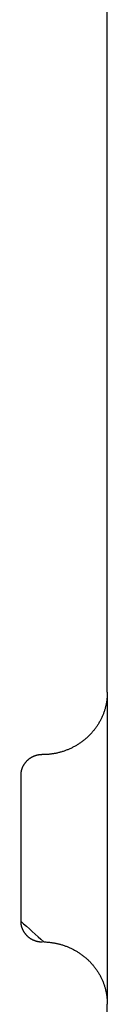
# Model space of a CAD drawing. Units: inches. Extents: x -3259 to 7428, y -611 to 6818.
# Drawn here: x -3163 to -3159, y 3191 to 3236 of the extents above; entities that cross this region are included whole.
import ezdxf

# ---------------------------------------------------------------- set-up
doc = ezdxf.new("R2010")
doc.units = ezdxf.units.IN
doc.layers.add('Elverdal_Swing', color=7, linetype='Continuous', true_color=0xf39be1)

msp = doc.modelspace()

# ---------------------------------------------------------------- linework, layer by layer
at = {"layer": 'Elverdal_Swing'}
for points in [[(-3159.479, 3204.97), (-3159.479, 3216.972), (-3159.479, 3228.974), (-3159.479, 3240.975)], [(-3159.486, 3204.776), (-3159.488, 3204.755), (-3159.49, 3204.733), (-3159.491, 3204.711)], [(-3159.482, 3204.841), (-3159.483, 3204.82), (-3159.485, 3204.798), (-3159.486, 3204.776)], [(-3159.48, 3204.906), (-3159.481, 3204.885), (-3159.482, 3204.863), (-3159.482, 3204.841)], [(-3159.479, 3204.97), (-3159.48, 3204.949), (-3159.48, 3204.927), (-3159.48, 3204.906)], [(-3159.479, 3204.97), (-3159.479, 3200.169), (-3159.479, 3195.369), (-3159.479, 3190.567)], [(-3159.559, 3204.312), (-3159.564, 3204.289), (-3159.57, 3204.267), (-3159.576, 3204.244)], [(-3159.543, 3204.379), (-3159.548, 3204.357), (-3159.554, 3204.334), (-3159.559, 3204.312)], [(-3159.529, 3204.446), (-3159.534, 3204.424), (-3159.539, 3204.401), (-3159.543, 3204.379)], [(-3159.517, 3204.513), (-3159.521, 3204.49), (-3159.525, 3204.468), (-3159.529, 3204.446)], [(-3159.507, 3204.579), (-3159.51, 3204.557), (-3159.514, 3204.535), (-3159.517, 3204.513)], [(-3159.498, 3204.645), (-3159.501, 3204.623), (-3159.504, 3204.601), (-3159.507, 3204.579)], [(-3159.491, 3204.711), (-3159.494, 3204.689), (-3159.496, 3204.667), (-3159.498, 3204.645)], [(-3159.718, 3203.844), (-3159.728, 3203.822), (-3159.738, 3203.799), (-3159.748, 3203.777)], [(-3159.69, 3203.909), (-3159.699, 3203.888), (-3159.709, 3203.866), (-3159.718, 3203.844)], [(-3159.663, 3203.976), (-3159.672, 3203.954), (-3159.681, 3203.932), (-3159.69, 3203.909)], [(-3159.639, 3204.043), (-3159.647, 3204.021), (-3159.655, 3203.999), (-3159.663, 3203.976)], [(-3159.616, 3204.11), (-3159.624, 3204.088), (-3159.631, 3204.066), (-3159.639, 3204.043)], [(-3159.595, 3204.177), (-3159.602, 3204.155), (-3159.609, 3204.133), (-3159.616, 3204.11)], [(-3159.576, 3204.244), (-3159.582, 3204.222), (-3159.589, 3204.2), (-3159.595, 3204.177)], [(-3159.968, 3203.393), (-3159.982, 3203.373), (-3159.997, 3203.353), (-3160.011, 3203.332)], [(-3159.927, 3203.456), (-3159.941, 3203.435), (-3159.955, 3203.414), (-3159.968, 3203.393)], [(-3159.888, 3203.519), (-3159.901, 3203.498), (-3159.914, 3203.477), (-3159.927, 3203.456)], [(-3159.85, 3203.583), (-3159.863, 3203.562), (-3159.875, 3203.54), (-3159.888, 3203.519)], [(-3159.814, 3203.647), (-3159.826, 3203.626), (-3159.838, 3203.604), (-3159.85, 3203.583)], [(-3159.781, 3203.712), (-3159.792, 3203.69), (-3159.803, 3203.669), (-3159.814, 3203.647)], [(-3159.748, 3203.777), (-3159.759, 3203.756), (-3159.77, 3203.734), (-3159.781, 3203.712)], [(-3160.358, 3202.933), (-3160.376, 3202.916), (-3160.395, 3202.898), (-3160.413, 3202.881)], [(-3160.304, 3202.986), (-3160.322, 3202.969), (-3160.34, 3202.951), (-3160.358, 3202.933)], [(-3160.251, 3203.041), (-3160.269, 3203.023), (-3160.286, 3203.005), (-3160.304, 3202.986)], [(-3160.2, 3203.097), (-3160.217, 3203.079), (-3160.234, 3203.06), (-3160.251, 3203.041)], [(-3160.15, 3203.155), (-3160.167, 3203.135), (-3160.183, 3203.116), (-3160.2, 3203.097)], [(-3160.102, 3203.212), (-3160.118, 3203.193), (-3160.134, 3203.174), (-3160.15, 3203.155)], [(-3160.056, 3203.272), (-3160.071, 3203.252), (-3160.087, 3203.232), (-3160.102, 3203.212)], [(-3160.011, 3203.332), (-3160.026, 3203.312), (-3160.041, 3203.292), (-3160.056, 3203.272)], [(-3160.968, 3202.482), (-3160.99, 3202.47), (-3161.012, 3202.458), (-3161.034, 3202.446)], [(-3160.902, 3202.52), (-3160.924, 3202.507), (-3160.946, 3202.494), (-3160.968, 3202.482)], [(-3160.837, 3202.559), (-3160.859, 3202.546), (-3160.881, 3202.533), (-3160.902, 3202.52)], [(-3160.774, 3202.6), (-3160.795, 3202.586), (-3160.816, 3202.573), (-3160.837, 3202.559)], [(-3160.711, 3202.643), (-3160.732, 3202.629), (-3160.753, 3202.615), (-3160.774, 3202.6)], [(-3160.649, 3202.688), (-3160.67, 3202.673), (-3160.69, 3202.658), (-3160.711, 3202.643)], [(-3160.588, 3202.734), (-3160.608, 3202.718), (-3160.629, 3202.703), (-3160.649, 3202.688)], [(-3160.529, 3202.781), (-3160.548, 3202.765), (-3160.568, 3202.749), (-3160.588, 3202.734)], [(-3160.47, 3202.831), (-3160.49, 3202.814), (-3160.509, 3202.798), (-3160.529, 3202.781)], [(-3160.413, 3202.881), (-3160.432, 3202.864), (-3160.451, 3202.847), (-3160.47, 3202.831)], [(-3162.87, 3202.013), (-3162.878, 3202.01), (-3162.885, 3202.006), (-3162.893, 3202.003)], [(-3162.847, 3202.022), (-3162.855, 3202.019), (-3162.862, 3202.016), (-3162.87, 3202.013)], [(-3162.824, 3202.031), (-3162.832, 3202.028), (-3162.839, 3202.025), (-3162.847, 3202.022)], [(-3162.801, 3202.039), (-3162.808, 3202.036), (-3162.816, 3202.033), (-3162.824, 3202.031)], [(-3162.777, 3202.046), (-3162.785, 3202.043), (-3162.793, 3202.041), (-3162.801, 3202.039)], [(-3162.754, 3202.052), (-3162.762, 3202.05), (-3162.77, 3202.048), (-3162.777, 3202.046)], [(-3162.731, 3202.059), (-3162.738, 3202.056), (-3162.746, 3202.055), (-3162.754, 3202.052)], [(-3162.707, 3202.065), (-3162.715, 3202.062), (-3162.723, 3202.06), (-3162.731, 3202.059)], [(-3162.684, 3202.069), (-3162.692, 3202.067), (-3162.7, 3202.066), (-3162.707, 3202.065)], [(-3162.661, 3202.073), (-3162.669, 3202.072), (-3162.676, 3202.07), (-3162.684, 3202.069)], [(-3162.638, 3202.077), (-3162.645, 3202.076), (-3162.653, 3202.075), (-3162.661, 3202.073)], [(-3162.615, 3202.08), (-3162.622, 3202.079), (-3162.63, 3202.078), (-3162.638, 3202.077)], [(-3162.591, 3202.084), (-3162.599, 3202.083), (-3162.607, 3202.081), (-3162.615, 3202.08)], [(-3162.569, 3202.086), (-3162.576, 3202.085), (-3162.584, 3202.084), (-3162.591, 3202.084)], [(-3162.546, 3202.088), (-3162.554, 3202.087), (-3162.561, 3202.086), (-3162.569, 3202.086)], [(-3162.524, 3202.089), (-3162.531, 3202.088), (-3162.539, 3202.088), (-3162.546, 3202.088)], [(-3162.501, 3202.09), (-3162.508, 3202.089), (-3162.516, 3202.089), (-3162.524, 3202.089)], [(-3162.479, 3202.09), (-3162.486, 3202.09), (-3162.494, 3202.09), (-3162.501, 3202.09)], [(-3162.412, 3202.09), (-3162.435, 3202.09), (-3162.457, 3202.09), (-3162.479, 3202.09)], [(-3162.345, 3202.092), (-3162.368, 3202.091), (-3162.39, 3202.091), (-3162.412, 3202.09)], [(-3162.277, 3202.096), (-3162.3, 3202.095), (-3162.323, 3202.093), (-3162.345, 3202.092)], [(-3162.209, 3202.101), (-3162.232, 3202.099), (-3162.255, 3202.098), (-3162.277, 3202.096)], [(-3162.141, 3202.107), (-3162.164, 3202.105), (-3162.187, 3202.103), (-3162.209, 3202.101)], [(-3162.072, 3202.116), (-3162.095, 3202.113), (-3162.118, 3202.11), (-3162.141, 3202.107)], [(-3162.003, 3202.126), (-3162.026, 3202.123), (-3162.049, 3202.119), (-3162.072, 3202.116)], [(-3161.933, 3202.138), (-3161.956, 3202.134), (-3161.979, 3202.13), (-3162.003, 3202.126)], [(-3161.863, 3202.151), (-3161.887, 3202.146), (-3161.91, 3202.142), (-3161.933, 3202.138)], [(-3161.793, 3202.166), (-3161.817, 3202.161), (-3161.84, 3202.156), (-3161.863, 3202.151)], [(-3161.724, 3202.182), (-3161.747, 3202.177), (-3161.77, 3202.172), (-3161.793, 3202.166)], [(-3161.654, 3202.201), (-3161.677, 3202.195), (-3161.7, 3202.188), (-3161.724, 3202.182)], [(-3161.583, 3202.221), (-3161.607, 3202.214), (-3161.63, 3202.208), (-3161.654, 3202.201)], [(-3161.514, 3202.243), (-3161.537, 3202.236), (-3161.56, 3202.228), (-3161.583, 3202.221)], [(-3161.444, 3202.267), (-3161.467, 3202.259), (-3161.49, 3202.251), (-3161.514, 3202.243)], [(-3161.375, 3202.292), (-3161.398, 3202.283), (-3161.421, 3202.275), (-3161.444, 3202.267)], [(-3161.306, 3202.319), (-3161.329, 3202.31), (-3161.352, 3202.301), (-3161.375, 3202.292)], [(-3161.237, 3202.348), (-3161.26, 3202.338), (-3161.283, 3202.328), (-3161.306, 3202.319)], [(-3161.169, 3202.379), (-3161.191, 3202.368), (-3161.214, 3202.358), (-3161.237, 3202.348)], [(-3161.101, 3202.411), (-3161.124, 3202.4), (-3161.146, 3202.39), (-3161.169, 3202.379)], [(-3161.034, 3202.446), (-3161.057, 3202.434), (-3161.079, 3202.423), (-3161.101, 3202.411)], [(-3163.367, 3201.571), (-3163.371, 3201.563), (-3163.375, 3201.556), (-3163.378, 3201.549)], [(-3163.355, 3201.592), (-3163.359, 3201.585), (-3163.363, 3201.578), (-3163.367, 3201.571)], [(-3163.342, 3201.613), (-3163.347, 3201.606), (-3163.351, 3201.599), (-3163.355, 3201.592)], [(-3163.33, 3201.634), (-3163.334, 3201.627), (-3163.338, 3201.62), (-3163.342, 3201.613)], [(-3163.316, 3201.655), (-3163.321, 3201.648), (-3163.325, 3201.641), (-3163.33, 3201.634)], [(-3163.301, 3201.675), (-3163.306, 3201.669), (-3163.311, 3201.662), (-3163.316, 3201.655)], [(-3163.287, 3201.695), (-3163.291, 3201.689), (-3163.296, 3201.682), (-3163.301, 3201.675)], [(-3163.271, 3201.715), (-3163.276, 3201.709), (-3163.281, 3201.702), (-3163.287, 3201.695)], [(-3163.255, 3201.735), (-3163.26, 3201.728), (-3163.266, 3201.722), (-3163.271, 3201.715)], [(-3163.239, 3201.754), (-3163.244, 3201.747), (-3163.25, 3201.741), (-3163.255, 3201.735)], [(-3163.221, 3201.772), (-3163.227, 3201.766), (-3163.233, 3201.76), (-3163.239, 3201.754)], [(-3163.204, 3201.791), (-3163.21, 3201.785), (-3163.216, 3201.779), (-3163.221, 3201.772)], [(-3163.186, 3201.808), (-3163.192, 3201.802), (-3163.198, 3201.797), (-3163.204, 3201.791)], [(-3163.167, 3201.825), (-3163.174, 3201.82), (-3163.18, 3201.814), (-3163.186, 3201.808)], [(-3163.148, 3201.843), (-3163.155, 3201.837), (-3163.161, 3201.831), (-3163.167, 3201.825)], [(-3163.129, 3201.859), (-3163.136, 3201.854), (-3163.142, 3201.848), (-3163.148, 3201.843)], [(-3163.109, 3201.875), (-3163.116, 3201.87), (-3163.122, 3201.864), (-3163.129, 3201.859)], [(-3163.089, 3201.89), (-3163.095, 3201.885), (-3163.102, 3201.88), (-3163.109, 3201.875)], [(-3163.068, 3201.905), (-3163.075, 3201.9), (-3163.082, 3201.895), (-3163.089, 3201.89)], [(-3163.047, 3201.92), (-3163.054, 3201.915), (-3163.061, 3201.91), (-3163.068, 3201.905)], [(-3163.026, 3201.933), (-3163.033, 3201.928), (-3163.04, 3201.924), (-3163.047, 3201.92)], [(-3163.004, 3201.946), (-3163.012, 3201.942), (-3163.019, 3201.937), (-3163.026, 3201.933)], [(-3162.982, 3201.959), (-3162.99, 3201.955), (-3162.997, 3201.951), (-3163.004, 3201.946)], [(-3162.961, 3201.971), (-3162.968, 3201.967), (-3162.975, 3201.963), (-3162.982, 3201.959)], [(-3162.938, 3201.982), (-3162.946, 3201.978), (-3162.953, 3201.975), (-3162.961, 3201.971)], [(-3162.916, 3201.993), (-3162.923, 3201.989), (-3162.93, 3201.986), (-3162.938, 3201.982)], [(-3162.893, 3202.003), (-3162.9, 3202), (-3162.908, 3201.996), (-3162.916, 3201.993)], [(-3163.478, 3201.15), (-3163.479, 3201.144), (-3163.479, 3201.136), (-3163.479, 3201.129)], [(-3163.479, 3201.129), (-3163.479, 3198.889), (-3163.479, 3196.649), (-3163.479, 3194.408)], [(-3163.476, 3201.194), (-3163.477, 3201.187), (-3163.477, 3201.18), (-3163.478, 3201.172)], [(-3163.478, 3201.172), (-3163.478, 3201.165), (-3163.478, 3201.158), (-3163.478, 3201.15)], [(-3163.475, 3201.216), (-3163.475, 3201.208), (-3163.476, 3201.201), (-3163.476, 3201.194)], [(-3163.472, 3201.237), (-3163.473, 3201.23), (-3163.474, 3201.223), (-3163.475, 3201.216)], [(-3163.47, 3201.259), (-3163.471, 3201.252), (-3163.471, 3201.245), (-3163.472, 3201.237)], [(-3163.466, 3201.282), (-3163.467, 3201.275), (-3163.468, 3201.267), (-3163.47, 3201.259)], [(-3163.462, 3201.304), (-3163.463, 3201.297), (-3163.465, 3201.289), (-3163.466, 3201.282)], [(-3163.457, 3201.326), (-3163.459, 3201.319), (-3163.46, 3201.311), (-3163.462, 3201.304)], [(-3163.452, 3201.349), (-3163.454, 3201.341), (-3163.456, 3201.334), (-3163.457, 3201.326)], [(-3163.446, 3201.371), (-3163.449, 3201.364), (-3163.45, 3201.356), (-3163.452, 3201.349)], [(-3163.44, 3201.393), (-3163.442, 3201.386), (-3163.445, 3201.379), (-3163.446, 3201.371)], [(-3163.433, 3201.416), (-3163.435, 3201.408), (-3163.438, 3201.401), (-3163.44, 3201.393)], [(-3163.426, 3201.438), (-3163.428, 3201.431), (-3163.431, 3201.423), (-3163.433, 3201.416)], [(-3163.417, 3201.461), (-3163.42, 3201.453), (-3163.423, 3201.446), (-3163.426, 3201.438)], [(-3163.409, 3201.483), (-3163.412, 3201.476), (-3163.414, 3201.468), (-3163.417, 3201.461)], [(-3163.399, 3201.505), (-3163.402, 3201.497), (-3163.405, 3201.49), (-3163.409, 3201.483)], [(-3163.389, 3201.527), (-3163.393, 3201.519), (-3163.396, 3201.512), (-3163.399, 3201.505)], [(-3163.378, 3201.549), (-3163.382, 3201.541), (-3163.386, 3201.534), (-3163.389, 3201.527)], [(-3163.479, 3194.408), (-3163.123, 3194.088), (-3162.768, 3193.768), (-3162.412, 3193.448)], [(-3163.479, 3194.408), (-3163.479, 3194.401), (-3163.479, 3194.394), (-3163.478, 3194.387)], [(-3163.478, 3194.387), (-3163.478, 3194.38), (-3163.478, 3194.373), (-3163.478, 3194.366)], [(-3163.478, 3194.366), (-3163.477, 3194.358), (-3163.477, 3194.351), (-3163.476, 3194.344)], [(-3163.476, 3194.344), (-3163.476, 3194.337), (-3163.475, 3194.33), (-3163.475, 3194.322)], [(-3163.475, 3194.322), (-3163.474, 3194.315), (-3163.473, 3194.308), (-3163.472, 3194.3)], [(-3163.472, 3194.3), (-3163.471, 3194.293), (-3163.471, 3194.286), (-3163.47, 3194.278)], [(-3163.47, 3194.278), (-3163.468, 3194.271), (-3163.467, 3194.263), (-3163.466, 3194.256)], [(-3163.466, 3194.256), (-3163.465, 3194.248), (-3163.463, 3194.241), (-3163.462, 3194.233)], [(-3163.462, 3194.233), (-3163.46, 3194.226), (-3163.459, 3194.219), (-3163.457, 3194.211)], [(-3163.457, 3194.211), (-3163.456, 3194.204), (-3163.454, 3194.196), (-3163.452, 3194.189)], [(-3163.452, 3194.189), (-3163.45, 3194.181), (-3163.449, 3194.174), (-3163.446, 3194.166)], [(-3163.446, 3194.166), (-3163.445, 3194.159), (-3163.442, 3194.151), (-3163.44, 3194.144)], [(-3163.44, 3194.144), (-3163.438, 3194.136), (-3163.435, 3194.129), (-3163.433, 3194.122)], [(-3163.433, 3194.122), (-3163.431, 3194.114), (-3163.428, 3194.107), (-3163.426, 3194.099)], [(-3163.426, 3194.099), (-3163.423, 3194.092), (-3163.42, 3194.084), (-3163.417, 3194.077)], [(-3163.417, 3194.077), (-3163.414, 3194.07), (-3163.412, 3194.062), (-3163.409, 3194.055)], [(-3163.409, 3194.055), (-3163.405, 3194.048), (-3163.402, 3194.04), (-3163.399, 3194.033)], [(-3163.399, 3194.033), (-3163.396, 3194.026), (-3163.393, 3194.018), (-3163.389, 3194.011)], [(-3163.389, 3194.011), (-3163.386, 3194.004), (-3163.382, 3193.996), (-3163.378, 3193.989)], [(-3163.378, 3193.989), (-3163.375, 3193.982), (-3163.371, 3193.975), (-3163.367, 3193.967)], [(-3163.367, 3193.967), (-3163.363, 3193.96), (-3163.359, 3193.953), (-3163.355, 3193.946)], [(-3163.355, 3193.946), (-3163.351, 3193.939), (-3163.347, 3193.932), (-3163.342, 3193.925)], [(-3163.342, 3193.925), (-3163.338, 3193.918), (-3163.334, 3193.911), (-3163.33, 3193.903)], [(-3163.33, 3193.903), (-3163.325, 3193.897), (-3163.321, 3193.89), (-3163.316, 3193.883)], [(-3163.316, 3193.883), (-3163.311, 3193.876), (-3163.306, 3193.869), (-3163.301, 3193.862)], [(-3163.301, 3193.862), (-3163.296, 3193.856), (-3163.291, 3193.849), (-3163.287, 3193.842)], [(-3163.287, 3193.842), (-3163.281, 3193.836), (-3163.276, 3193.829), (-3163.271, 3193.822)], [(-3163.271, 3193.822), (-3163.266, 3193.816), (-3163.26, 3193.81), (-3163.255, 3193.803)], [(-3163.255, 3193.803), (-3163.25, 3193.797), (-3163.244, 3193.79), (-3163.239, 3193.784)], [(-3163.239, 3193.784), (-3163.233, 3193.778), (-3163.227, 3193.772), (-3163.221, 3193.765)], [(-3163.221, 3193.765), (-3163.216, 3193.759), (-3163.21, 3193.753), (-3163.204, 3193.747)], [(-3163.204, 3193.747), (-3163.198, 3193.741), (-3163.192, 3193.736), (-3163.186, 3193.73)], [(-3163.186, 3193.73), (-3163.18, 3193.724), (-3163.174, 3193.718), (-3163.167, 3193.712)], [(-3163.167, 3193.712), (-3163.161, 3193.707), (-3163.155, 3193.701), (-3163.148, 3193.695)], [(-3163.148, 3193.695), (-3163.142, 3193.69), (-3163.136, 3193.684), (-3163.129, 3193.679)], [(-3163.129, 3193.679), (-3163.122, 3193.674), (-3163.116, 3193.668), (-3163.109, 3193.663)], [(-3163.109, 3193.663), (-3163.102, 3193.658), (-3163.095, 3193.652), (-3163.089, 3193.647)], [(-3163.089, 3193.647), (-3163.082, 3193.642), (-3163.075, 3193.637), (-3163.068, 3193.633)], [(-3163.068, 3193.633), (-3163.061, 3193.628), (-3163.054, 3193.623), (-3163.047, 3193.618)], [(-3163.047, 3193.618), (-3163.04, 3193.614), (-3163.033, 3193.609), (-3163.026, 3193.605)], [(-3163.026, 3193.605), (-3163.019, 3193.6), (-3163.012, 3193.596), (-3163.004, 3193.591)], [(-3163.004, 3193.591), (-3162.997, 3193.587), (-3162.99, 3193.583), (-3162.982, 3193.579)], [(-3162.982, 3193.579), (-3162.975, 3193.575), (-3162.968, 3193.571), (-3162.961, 3193.567)], [(-3162.961, 3193.567), (-3162.953, 3193.563), (-3162.946, 3193.559), (-3162.938, 3193.555)], [(-3162.938, 3193.555), (-3162.93, 3193.552), (-3162.923, 3193.548), (-3162.916, 3193.545)], [(-3162.916, 3193.545), (-3162.908, 3193.542), (-3162.9, 3193.538), (-3162.893, 3193.535)], [(-3162.893, 3193.535), (-3162.885, 3193.531), (-3162.878, 3193.528), (-3162.87, 3193.525)], [(-3162.87, 3193.525), (-3162.862, 3193.522), (-3162.855, 3193.519), (-3162.847, 3193.516)], [(-3162.847, 3193.516), (-3162.839, 3193.513), (-3162.832, 3193.51), (-3162.824, 3193.507)], [(-3162.824, 3193.507), (-3162.816, 3193.504), (-3162.808, 3193.502), (-3162.801, 3193.499)], [(-3162.801, 3193.499), (-3162.793, 3193.497), (-3162.785, 3193.494), (-3162.777, 3193.492)], [(-3162.777, 3193.492), (-3162.77, 3193.49), (-3162.762, 3193.488), (-3162.754, 3193.486)], [(-3162.754, 3193.486), (-3162.746, 3193.484), (-3162.738, 3193.481), (-3162.731, 3193.479)], [(-3162.731, 3193.479), (-3162.723, 3193.477), (-3162.715, 3193.475), (-3162.707, 3193.473)], [(-3162.707, 3193.473), (-3162.7, 3193.472), (-3162.692, 3193.47), (-3162.684, 3193.469)], [(-3162.684, 3193.469), (-3162.676, 3193.467), (-3162.669, 3193.466), (-3162.661, 3193.464)], [(-3162.661, 3193.464), (-3162.653, 3193.463), (-3162.645, 3193.462), (-3162.638, 3193.46)], [(-3162.638, 3193.46), (-3162.63, 3193.46), (-3162.622, 3193.458), (-3162.615, 3193.457)], [(-3162.615, 3193.457), (-3162.607, 3193.456), (-3162.599, 3193.455), (-3162.591, 3193.454)], [(-3162.591, 3193.454), (-3162.584, 3193.454), (-3162.576, 3193.453), (-3162.569, 3193.452)], [(-3162.569, 3193.452), (-3162.561, 3193.452), (-3162.554, 3193.451), (-3162.546, 3193.45)], [(-3162.546, 3193.45), (-3162.539, 3193.45), (-3162.531, 3193.449), (-3162.524, 3193.449)], [(-3162.524, 3193.449), (-3162.516, 3193.449), (-3162.508, 3193.449), (-3162.501, 3193.448)], [(-3162.501, 3193.448), (-3162.494, 3193.448), (-3162.486, 3193.448), (-3162.479, 3193.448)], [(-3162.412, 3193.448), (-3162.39, 3193.447), (-3162.368, 3193.446), (-3162.345, 3193.445)], [(-3162.345, 3193.445), (-3162.323, 3193.444), (-3162.3, 3193.443), (-3162.277, 3193.442)], [(-3162.277, 3193.442), (-3162.255, 3193.44), (-3162.232, 3193.439), (-3162.209, 3193.437)], [(-3162.209, 3193.437), (-3162.187, 3193.434), (-3162.164, 3193.432), (-3162.141, 3193.43)], [(-3162.141, 3193.43), (-3162.118, 3193.427), (-3162.095, 3193.424), (-3162.072, 3193.421)], [(-3162.072, 3193.421), (-3162.049, 3193.418), (-3162.026, 3193.415), (-3162.003, 3193.412)], [(-3162.003, 3193.412), (-3161.979, 3193.408), (-3161.956, 3193.404), (-3161.933, 3193.4)], [(-3161.933, 3193.4), (-3161.91, 3193.396), (-3161.887, 3193.391), (-3161.863, 3193.387)], [(-3161.863, 3193.387), (-3161.84, 3193.382), (-3161.817, 3193.377), (-3161.793, 3193.372)], [(-3161.793, 3193.372), (-3161.77, 3193.367), (-3161.747, 3193.361), (-3161.724, 3193.356)], [(-3161.724, 3193.356), (-3161.7, 3193.349), (-3161.677, 3193.343), (-3161.654, 3193.337)], [(-3161.654, 3193.337), (-3161.63, 3193.33), (-3161.607, 3193.324), (-3161.583, 3193.317)], [(-3161.583, 3193.317), (-3161.56, 3193.31), (-3161.537, 3193.302), (-3161.514, 3193.295)], [(-3161.514, 3193.295), (-3161.49, 3193.287), (-3161.467, 3193.279), (-3161.444, 3193.271)], [(-3161.444, 3193.271), (-3161.421, 3193.263), (-3161.398, 3193.254), (-3161.375, 3193.246)], [(-3161.375, 3193.246), (-3161.352, 3193.237), (-3161.329, 3193.228), (-3161.306, 3193.219)], [(-3161.306, 3193.219), (-3161.283, 3193.209), (-3161.26, 3193.2), (-3161.237, 3193.19)], [(-3161.237, 3193.19), (-3161.214, 3193.18), (-3161.191, 3193.17), (-3161.169, 3193.159)], [(-3161.169, 3193.159), (-3161.146, 3193.148), (-3161.124, 3193.137), (-3161.101, 3193.126)], [(-3161.101, 3193.126), (-3161.079, 3193.115), (-3161.057, 3193.104), (-3161.034, 3193.092)], [(-3161.034, 3193.092), (-3161.012, 3193.08), (-3160.99, 3193.068), (-3160.968, 3193.056)], [(-3160.968, 3193.056), (-3160.946, 3193.043), (-3160.924, 3193.031), (-3160.902, 3193.018)], [(-3160.902, 3193.018), (-3160.881, 3193.005), (-3160.859, 3192.992), (-3160.837, 3192.979)], [(-3160.837, 3192.979), (-3160.816, 3192.965), (-3160.795, 3192.951), (-3160.774, 3192.938)], [(-3160.774, 3192.938), (-3160.753, 3192.923), (-3160.732, 3192.909), (-3160.711, 3192.894)], [(-3160.711, 3192.894), (-3160.69, 3192.88), (-3160.67, 3192.865), (-3160.649, 3192.85)], [(-3160.649, 3192.85), (-3160.629, 3192.834), (-3160.608, 3192.819), (-3160.588, 3192.804)], [(-3160.588, 3192.804), (-3160.568, 3192.788), (-3160.548, 3192.772), (-3160.529, 3192.757)], [(-3160.529, 3192.757), (-3160.509, 3192.74), (-3160.49, 3192.724), (-3160.47, 3192.707)], [(-3160.47, 3192.707), (-3160.451, 3192.69), (-3160.432, 3192.673), (-3160.413, 3192.657)], [(-3160.413, 3192.657), (-3160.395, 3192.639), (-3160.376, 3192.622), (-3160.358, 3192.605)], [(-3160.358, 3192.605), (-3160.34, 3192.587), (-3160.322, 3192.569), (-3160.304, 3192.551)], [(-3160.304, 3192.551), (-3160.286, 3192.533), (-3160.269, 3192.515), (-3160.251, 3192.496)], [(-3160.251, 3192.496), (-3160.234, 3192.478), (-3160.217, 3192.459), (-3160.2, 3192.44)], [(-3160.2, 3192.44), (-3160.183, 3192.421), (-3160.167, 3192.402), (-3160.15, 3192.383)], [(-3160.15, 3192.383), (-3160.134, 3192.364), (-3160.118, 3192.344), (-3160.102, 3192.325)], [(-3160.102, 3192.325), (-3160.087, 3192.305), (-3160.071, 3192.286), (-3160.056, 3192.266)], [(-3160.056, 3192.266), (-3160.041, 3192.246), (-3160.026, 3192.225), (-3160.011, 3192.205)], [(-3160.011, 3192.205), (-3159.997, 3192.185), (-3159.982, 3192.165), (-3159.968, 3192.144)], [(-3159.968, 3192.144), (-3159.955, 3192.123), (-3159.941, 3192.102), (-3159.927, 3192.082)], [(-3159.927, 3192.082), (-3159.914, 3192.061), (-3159.901, 3192.04), (-3159.888, 3192.019)], [(-3159.888, 3192.019), (-3159.875, 3191.997), (-3159.863, 3191.976), (-3159.85, 3191.955)], [(-3159.85, 3191.955), (-3159.838, 3191.934), (-3159.826, 3191.912), (-3159.814, 3191.89)], [(-3159.814, 3191.89), (-3159.803, 3191.869), (-3159.792, 3191.847), (-3159.781, 3191.826)], [(-3159.781, 3191.826), (-3159.77, 3191.804), (-3159.759, 3191.782), (-3159.748, 3191.76)], [(-3159.748, 3191.76), (-3159.738, 3191.738), (-3159.728, 3191.716), (-3159.718, 3191.694)], [(-3159.718, 3191.694), (-3159.709, 3191.672), (-3159.699, 3191.65), (-3159.69, 3191.628)], [(-3159.69, 3191.628), (-3159.681, 3191.606), (-3159.672, 3191.584), (-3159.663, 3191.561)], [(-3159.663, 3191.561), (-3159.655, 3191.539), (-3159.647, 3191.517), (-3159.639, 3191.494)], [(-3159.639, 3191.494), (-3159.631, 3191.472), (-3159.624, 3191.45), (-3159.616, 3191.427)], [(-3159.616, 3191.427), (-3159.609, 3191.405), (-3159.602, 3191.383), (-3159.595, 3191.36)], [(-3159.595, 3191.36), (-3159.589, 3191.338), (-3159.582, 3191.316), (-3159.576, 3191.293)], [(-3159.576, 3191.293), (-3159.57, 3191.271), (-3159.564, 3191.248), (-3159.559, 3191.226)], [(-3159.559, 3191.226), (-3159.554, 3191.204), (-3159.548, 3191.181), (-3159.543, 3191.159)], [(-3159.543, 3191.159), (-3159.539, 3191.137), (-3159.534, 3191.114), (-3159.529, 3191.092)], [(-3159.529, 3191.092), (-3159.525, 3191.07), (-3159.521, 3191.047), (-3159.517, 3191.025)], [(-3159.517, 3191.025), (-3159.514, 3191.003), (-3159.51, 3190.981), (-3159.507, 3190.958)], [(-3159.507, 3190.958), (-3159.504, 3190.937), (-3159.501, 3190.914), (-3159.498, 3190.892)], [(-3159.498, 3190.892), (-3159.496, 3190.871), (-3159.494, 3190.848), (-3159.491, 3190.827)], [(-3159.491, 3190.827), (-3159.49, 3190.805), (-3159.488, 3190.783), (-3159.486, 3190.761)], [(-3159.486, 3190.761), (-3159.485, 3190.739), (-3159.483, 3190.717), (-3159.482, 3190.696)], [(-3159.482, 3190.696), (-3159.482, 3190.674), (-3159.481, 3190.653), (-3159.48, 3190.631)], [(-3159.48, 3190.631), (-3159.48, 3190.61), (-3159.48, 3190.589), (-3159.479, 3190.567)], [(-3159.479, 3154.562), (-3159.479, 3166.564), (-3159.479, 3178.566), (-3159.479, 3190.567)]]:
    msp.add_open_spline(points, degree=3, dxfattribs=at)

doc.saveas('drawing.dxf')
